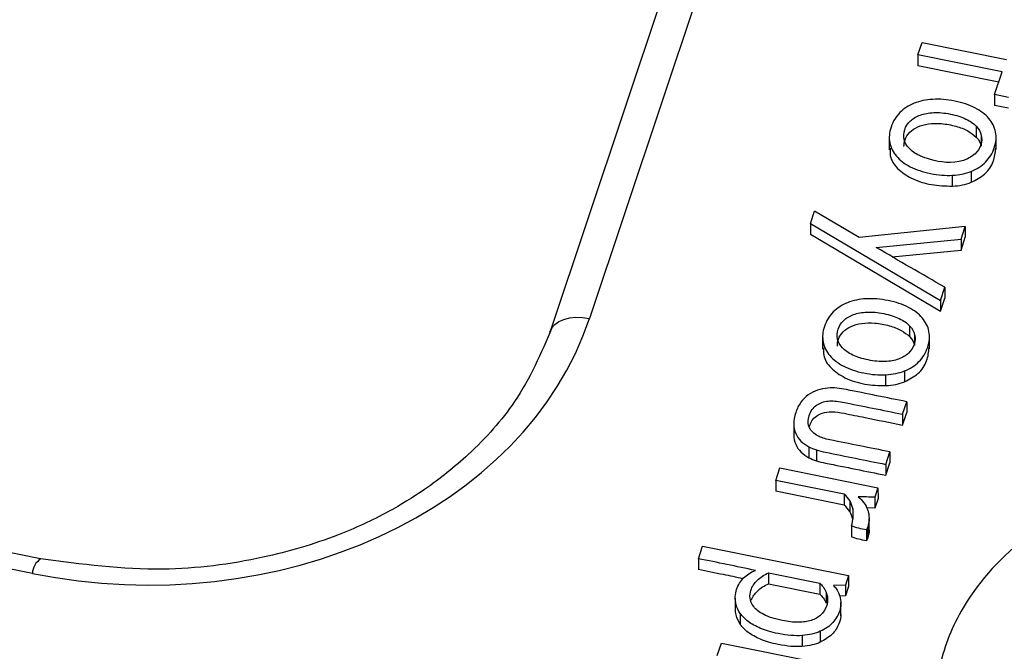
# Model space of a CAD drawing. Units: inches. Extents: x 0 to 34, y 0 to 22.
# Drawn here: x 27.9 to 28.1, y 15.5 to 15.6 of the extents above; entities that cross this region are included whole.
import ezdxf

# ---------------------------------------------------------------- set-up
doc = ezdxf.new("R2010")
doc.units = ezdxf.units.IN
doc.header["$MEASUREMENT"] = 0

msp = doc.modelspace()

# ---------------------------------------------------------------- linework, layer by layer
at = {"color": 7, "linetype": 'Continuous', "lineweight": 25}
for p, q in [((28.05450694585259, 15.65854076530161), (28.01465429316367, 15.5392428048093)), ((28.05003242971086, 15.65706766048089), (28.01017977702194, 15.53776969998859)), ((28.05202966062612, 15.56923550082724), (28.05250240195304, 15.57065064065707)), ((28.05250240195304, 15.57065064065707), (28.06209720858621, 15.56871883384514)), ((28.06162446725927, 15.56730369401541), (28.05202966062612, 15.56923550082724)), ((28.05202966062612, 15.56923550082724), (28.052031896072, 15.56799783874309)), ((28.06123721101115, 15.56614445171984), (28.052031896072, 15.56799783874309)), ((28.06075681656355, 15.56470640245682), (28.06162446725927, 15.56730369401541)), ((28.06232070133722, 15.56439153177998), (28.06075681656355, 15.56470640245682)), ((28.06075681656355, 15.56470640245682), (28.06075905200943, 15.56346874037267)), ((28.0623229367831, 15.56315386969584), (28.06075905200943, 15.56346874037267)), ((28.05866949335289, 15.56110400495217), (28.05867172879877, 15.55986634286802)), ((28.04876624335615, 15.55999095138533), (28.0487690376635, 15.55844387378015)), ((28.05923602066871, 15.56009764243374), (28.05923825611459, 15.55885998034959)), ((28.06093028364378, 15.55846748404023), (28.06092748933643, 15.56001456164542)), ((28.0580918581116, 15.55596890871055), (28.05809409355748, 15.55473124662848)), ((28.05596376139165, 15.55429346527811), (28.05596152594577, 15.55553112736226)), ((28.03979413041791, 15.55006074109569), (28.04026343027165, 15.55146561123858)), ((28.04533145912362, 15.54846680441378), (28.04026343027165, 15.55146561123858)), ((28.03979413041791, 15.55006074109569), (28.0397963658638, 15.54882307901154)), ((28.03979413041791, 15.55006074109569), (28.05460459140945, 15.54129350939815)), ((28.05741928851119, 15.54971926998004), (28.04533145912362, 15.54846680441378)), ((28.05693396334973, 15.54826642846265), (28.05741928851119, 15.54971926998004)), ((28.05741928851119, 15.54971926998004), (28.05742152395707, 15.54848160789589)), ((28.0397963658638, 15.54882307901154), (28.05460682685533, 15.540055847314)), ((28.04728413311536, 15.54733128807183), (28.05693396334973, 15.54826642846265)), ((28.05693396334973, 15.54826642846265), (28.05693619879562, 15.5470287663785)), ((28.05693619879562, 15.5470287663785), (28.05742152395707, 15.54848160789589)), ((28.04908901813113, 15.54626831433346), (28.05693619879562, 15.5470287663785)), ((27.95218169391855, 15.51188853577023), (27.79880445955247, 15.54276932341509)), ((28.05460459140945, 15.54129350939815), (28.05510251202348, 15.54278403542926)), ((28.05510251202348, 15.54278403542926), (28.05510474746936, 15.54154637334511)), ((27.95124406709939, 15.51022786822949), (27.79786683273332, 15.54110865587435)), ((28.05460459140945, 15.54129350939815), (28.05460682685533, 15.5400558473156)), ((28.05460682685533, 15.5400558473156), (28.05510474746936, 15.54154637334511)), ((28.05108729723151, 15.53840688262021), (28.05108953267739, 15.53716922053606)), ((28.04118404723475, 15.53729382905346), (28.04118684154211, 15.53574675144827)), ((28.05165382454739, 15.53740052010181), (28.05165605999327, 15.53616285801766)), ((28.05334808752236, 15.53577036170828), (28.05334529321501, 15.53731743931346)), ((28.05050966199024, 15.53327178637863), (28.05051189743612, 15.53203412429656)), ((28.04838156527027, 15.53159634294611), (28.04837932982439, 15.53283400503026)), ((28.05027893496192, 15.52834477312457), (28.05075282573747, 15.52976334119204)), ((28.05075282573747, 15.52976334119204), (28.05075506118335, 15.52852567910789)), ((28.05027893496192, 15.52834477312457), (28.0502811704078, 15.52710711104042)), ((28.0502811704078, 15.52710711104042), (28.05075506118335, 15.52852567910789)), ((28.03789486236143, 15.52724703125454), (28.03789709780731, 15.52600936917039)), ((28.03963110514494, 15.52461917124753), (28.03963334059082, 15.52338150916338)), ((28.04047599348666, 15.52427718525872), (28.04047822893254, 15.52303952317457)), ((28.04837193937946, 15.52263622756212), (28.04884468198185, 15.52405137120996)), ((28.04884468198185, 15.52405137120996), (28.04884691742773, 15.52281370912581)), ((28.03585453833401, 15.52081565998949), (28.03632727966096, 15.52223079981928)), ((28.03632727966096, 15.52223079981928), (28.04748597106775, 15.51998412233055)), ((28.04837193937946, 15.52263622756212), (28.04837417482534, 15.52139856547797)), ((28.04837417482534, 15.52139856547797), (28.04884691742773, 15.52281370912581)), ((28.04362994089361, 15.51925016259898), (28.03585453833401, 15.52081565998949)), ((28.03585453833401, 15.52081565998949), (28.03585677377989, 15.51957799790533)), ((28.04748597106775, 15.51998412233055), (28.04711969104932, 15.5188876395952)), ((28.04748597106775, 15.51998412233055), (28.04748820651363, 15.5187464602464)), ((28.04363217633949, 15.51801250051483), (28.03585677377989, 15.51957799790533)), ((28.04362994089361, 15.51925016259898), (28.04363217633949, 15.51801250051483)), ((28.04711969104932, 15.5188876395952), (28.04712192649521, 15.51764997751105)), ((28.04748820651363, 15.5187464602464), (28.04712192649521, 15.51764997751105)), ((28.04427139067345, 15.51851030131261), (28.04427362611934, 15.51727263922846)), ((28.04460970733469, 15.51762302568132), (28.04461194278057, 15.51638536359717)), ((28.04712192649521, 15.51764997751105), (28.04620805477209, 15.51768650146412)), ((28.04647458771801, 15.51524752323802), (28.04647235227212, 15.51648518532217)), ((28.04445248854565, 15.51563238024758), (28.04445472399154, 15.51439471816343)), ((28.04631025134866, 15.51552164174576), (28.04616478217496, 15.51517060869737)), ((28.04631025134866, 15.51552164174576), (28.04631248679455, 15.51428397966161)), ((28.04616478217496, 15.51517060869737), (28.04616701762084, 15.51393294661322)), ((28.04631248679455, 15.51428397966161), (28.04616701762084, 15.51393294661322)), ((28.02704724441624, 15.51190326141334), (28.02751998165637, 15.51331840328955)), ((28.02751998165637, 15.51331840328955), (28.04414128666778, 15.50997188975673)), ((28.02704724441624, 15.51190326141334), (28.02704947986213, 15.51066559932919)), ((28.03503410607676, 15.51029519630574), (28.04087116552511, 15.50911996262239)), ((28.03503410607676, 15.51029519630574), (28.03503634152265, 15.50905753422159)), ((28.04414128666778, 15.50997188975673), (28.04378416396806, 15.50890281923537)), ((28.04414128666778, 15.50997188975673), (28.04414352211366, 15.50873422767258)), ((28.03503634152265, 15.50905753422159), (28.04087340097099, 15.50788230053824)), ((28.04087116552511, 15.50911996262239), (28.04087340097099, 15.50788230053824)), ((28.04378416396806, 15.50890281923537), (28.04241470074183, 15.50885673838688)), ((28.04378416396806, 15.50890281923537), (28.04378639941394, 15.50766515715122)), ((28.04414352211366, 15.50873422767258), (28.04378639941394, 15.50766515715122)), ((28.04157637567252, 15.50807837111085), (28.04157861111841, 15.5068407090267)), ((28.04378639941394, 15.50766515715122), (28.04311462644183, 15.50764255277021)), ((28.0312409380888, 15.50742960921238), (28.03124317353468, 15.50619194712823)), ((28.04326645097851, 15.50541745440573), (28.04326365667115, 15.50696453201091)), ((28.03181407144646, 15.5056665188446), (28.03181630689235, 15.50442885676045)), ((28.03886184575142, 15.503161410907), (28.0388640811973, 15.50192374882285)), ((28.04092089457989, 15.50363914308664), (28.04092313002577, 15.50240148100248)), ((28.02919264149018, 15.50087343148379), (28.02966537533845, 15.50228858120694)), ((28.02966537533845, 15.50228858120694), (28.04082408695333, 15.5000418996496))]:
    msp.add_line(p, q, dxfattribs=at)
at = {"color": 7, "linetype": 'Continuous', "lineweight": 25, "flags": 128}
msp.add_lwpolyline([(28.01015673811548, 15.53769525169533), (28.01036207603268, 15.53815373362102), (28.01069799376998, 15.53855507503236), (28.01115428463689, 15.53888708137364), (28.01171708446633, 15.53913966480019), (28.01236929287025, 15.5393051506924), (28.01309109282636, 15.53937851084517), (28.01386055280823, 15.5393575162474), (28.01465429316367, 15.5392428048093)], dxfattribs=at)
at = {"color": 8, "linetype": 'Continuous', "lineweight": 25}
msp.add_arc((27.95334841169399, 15.51011665287055), 0.00210728143087246, 123.0291579768499, 176.9747123197746, dxfattribs=at)
at = {"color": 7, "linetype": 'Continuous', "lineweight": 25}
msp.add_ellipse((27.96316381722994, 15.55090888402871), major_axis=(0.05317891520389395, -0.002821181063445977), ratio=0.7880086114275563, start_param=4.528304906447385, end_param=6.068942972249297, dxfattribs=at)
for points, knots in [([(28.45562587597317, 15.51455425149637), (28.45465045187848, 15.51907299177504), (28.451732656887, 15.53258994078696), (28.44378002089038, 15.55431298383794), (28.43208541866179, 15.57958456056127), (28.41764615056605, 15.60386149442073), (28.40048753067542, 15.62736571702075), (28.38084967035632, 15.64959469519352), (28.35895058927682, 15.67037819036486), (28.33501461285446, 15.68957480617626), (28.30880563325204, 15.70732701686524), (28.28080877113118, 15.72324233220854), (28.25129019754603, 15.73721091943619), (28.22052508185086, 15.74915857048796), (28.18822905484651, 15.75915853304821), (28.15502733638255, 15.76696553193248), (28.12121786355715, 15.77254444326134), (28.08709198207734, 15.77589609998664), (28.0523500832695, 15.77701640063459), (28.01768673856557, 15.77583490149478), (27.9833981311703, 15.77239515742883), (27.94975891735617, 15.76677294583467), (27.91648803248411, 15.7588872792246), (27.88427109076726, 15.7488504870336), (27.85336912875929, 15.73677989293098), (27.82400915042315, 15.72281767358104), (27.79596031315477, 15.70681509314795), (27.76985295962387, 15.68907559112121), (27.74587565801559, 15.66978442993939), (27.72409368781843, 15.64906418562576), (27.70439486595285, 15.62672693775109), (27.68724854347764, 15.60318792646343), (27.67277032906875, 15.57876149622062), (27.66114391918605, 15.55359084758413), (27.65298353557204, 15.5310729589341), (27.6499397322584, 15.51681812220774), (27.64879092569648, 15.51143799468869)], [0, 0, 0, 0, 0.01543617194183717, 0.04617436192609586, 0.07594024002832209, 0.1059143072202394, 0.1362108145739306, 0.1669490045581883, 0.1967148826604146, 0.2266889498523326, 0.2569854572060248, 0.2877236471902808, 0.3174895252925078, 0.3474635924844255, 0.3777600998381179, 0.4084982898223741, 0.4382641679246024, 0.468238235116522, 0.4985347424702158, 0.5292729324544735, 0.5590388105566994, 0.5890128777486161, 0.6193093851023072, 0.6500475750865622, 0.6798134531887903, 0.7097875203807097, 0.7400840277344037, 0.7708222177186618, 0.8004805937397889, 0.830344893016351, 0.8608586628501773, 0.891596852834437, 0.9213627309366647, 0.9513367981285826, 0.9816333054822752, 1, 1, 1, 1]), ([(28.0580918581116, 15.55596890871055), (28.05872632575842, 15.55622148974832), (28.05927143726331, 15.55657251479563), (28.06017642664129, 15.55748007983279), (28.06050969924808, 15.55802734864919), (28.06093322167637, 15.5592951528857), (28.06098048846053, 15.55989212061875), (28.06075834438313, 15.56102353561524), (28.06050418329459, 15.56153729586222), (28.05970452193681, 15.56245713607781), (28.05917851279317, 15.56285445918777), (28.05786929635751, 15.56353608870471), (28.05710072146224, 15.56379688453017), (28.05533858982177, 15.56415166999242), (28.05450487122218, 15.56421603288311), (28.05293831489008, 15.56413027777783), (28.0522313781809, 15.56397824221949), (28.05096546643435, 15.56347428381569), (28.05042334240596, 15.56312322850178), (28.04952091553578, 15.56221823326538), (28.04918764292903, 15.56167096444901), (28.04876183119036, 15.56039630721663), (28.04871213851927, 15.55980233257483), (28.04894014244922, 15.55867820398092), (28.04919492394942, 15.55816795054664), (28.04998074890819, 15.55724726440933), (28.05050675805185, 15.55684994129937), (28.05181597448747, 15.55616831178244), (28.05258454938275, 15.55590751595696), (28.05434668102327, 15.55555273049473), (28.0551805012656, 15.55548724505163), (28.05596152594577, 15.55553112736226)], [0, 0, 0, 0, 0.06842383317176119, 0.06842383317176119, 0.136847666343521, 0.136847666343521, 0.203807888110511, 0.203807888110511, 0.271149469776128, 0.271149469776128, 0.33881317982201, 0.33881317982201, 0.406108895768123, 0.406108895768123, 0.472735002600363, 0.472735002600363, 0.539728192013759, 0.539728192013759, 0.607042165274301, 0.607042165274301, 0.674739513161508, 0.674739513161508, 0.74028773889356, 0.74028773889356, 0.8054630436766, 0.8054630436766, 0.870327756408803, 0.870327756408803, 0.9348396975954231, 0.9348396975954231, 1, 1, 1, 1]), ([(28.05219387935056, 15.55777808409551), (28.05169992609825, 15.55801650058309), (28.05131176357109, 15.55828886696548), (28.0507323770602, 15.55890612841443), (28.05054530990473, 15.55924074928847), (28.05037393996261, 15.55995836137336), (28.05039377755394, 15.56032737736336), (28.05065018032133, 15.56109491290117), (28.05086673530057, 15.56142722458609), (28.05146460051518, 15.56199877126019), (28.05183918214456, 15.56222501361751), (28.05273405568412, 15.56254771220181), (28.05324543366471, 15.56263890603555), (28.05440824938582, 15.5626896940067), (28.05503793325082, 15.56263239648296), (28.05640799060135, 15.56235655078605), (28.05699627491333, 15.56216529438326), (28.05798534474678, 15.56168789990406), (28.058378426918, 15.56141493825685), (28.05866949335289, 15.56110400495217)], [0, 0, 0, 0, 0.11150260665646, 0.11150260665646, 0.221561630054116, 0.221561630054116, 0.333047683769118, 0.333047683769118, 0.444533737484121, 0.444533737484121, 0.554607222633022, 0.554607222633022, 0.665466839267441, 0.665466839267441, 0.7765875457580691, 0.7765875457580691, 0.8884251600324641, 0.8884251600324641, 1, 1, 1, 1]), ([(28.05044170511691, 15.55879598766304), (28.05045999154322, 15.55906194503971), (28.05050002251119, 15.5596441545455), (28.05105499888771, 15.56045581271672), (28.05199465488272, 15.56110515803377), (28.05327598696458, 15.56143664629153), (28.05478199742878, 15.56145221984911), (28.05631395043648, 15.56116048662985), (28.05772199206598, 15.56066364983356), (28.05837181688753, 15.56011811985802), (28.05867172879877, 15.55986634286802)], [0, 0, 0, 0, 0.09491161041400681, 0.2077717959323311, 0.3192766979837139, 0.4386246512089705, 0.5765051698300184, 0.7348604942218167, 0.8776308732969272, 1, 1, 1, 1]), ([(28.05923602066871, 15.56009764243374), (28.05932225755928, 15.55973652522688), (28.05930127531274, 15.55936408273895), (28.05904487254534, 15.55859654720113), (28.05883005581827, 15.55826313111417), (28.05852862374802, 15.55798006670893)], [0, 0, 0, 0, 0.4999999999998549, 0.4999999999998549, 1, 1, 1, 1]), ([(28.04887902918407, 15.55859943970054), (28.04885950518906, 15.55831528897318), (28.04880366888277, 15.55750265164954), (28.04965558307727, 15.5562232249393), (28.05131982458556, 15.55507276142155), (28.05353479726556, 15.55436326113968), (28.05515913257743, 15.5543165861471), (28.05596376139165, 15.55429346527811)], [0, 0, 0, 0, 0.1075892898192239, 0.3076925874643502, 0.5200252629514887, 0.7622402833305506, 1, 1, 1, 1]), ([(28.05809409355748, 15.55473124662848), (28.05863474675841, 15.55501596354061), (28.0597600963103, 15.5556085912157), (28.06073018442708, 15.55705784706945), (28.06083896718621, 15.5581138812527), (28.0608917763875, 15.558626538977)], [0, 0, 0, 0, 0.3223947697731472, 0.6710527359737122, 1, 1, 1, 1]), ([(28.05050966199024, 15.53327178637863), (28.05114412963705, 15.53352436741632), (28.05168924114192, 15.53387539246373), (28.05259423051985, 15.53478295750091), (28.0529275031267, 15.53533022631722), (28.05335102555497, 15.53659803055376), (28.0533982923391, 15.53719499828683), (28.05317614826174, 15.5383264132833), (28.05292198717319, 15.53884017353028), (28.05212232581541, 15.53976001374586), (28.05159631667181, 15.54015733685584), (28.05028710023621, 15.54083896637269), (28.04951852534091, 15.54109976219813), (28.04775639370037, 15.54145454766039), (28.04692267510078, 15.54151891055111), (28.04535611876864, 15.54143315544588), (28.04464918205947, 15.54128111988751), (28.04338327031296, 15.54077716148368), (28.04284114628462, 15.54042610616979), (28.0419387194144, 15.53952111093345), (28.04160544680765, 15.53897384211705), (28.04117963506894, 15.53769918488469), (28.04112994239789, 15.5371052102429), (28.04135794632782, 15.53598108164891), (28.04161272782798, 15.53547082821474), (28.04239855278687, 15.53455014207735), (28.04292456193044, 15.5341528189674), (28.04423377836605, 15.53347118945052), (28.04500235326137, 15.53321039362503), (28.04676448490185, 15.53285560816278), (28.04759830514421, 15.53279012271966), (28.04837932982439, 15.53283400503026)], [0, 0, 0, 0, 0.06842383317158039, 0.06842383317158039, 0.136847666343212, 0.136847666343212, 0.203807888110123, 0.203807888110123, 0.271149469775732, 0.271149469775732, 0.338813179821685, 0.338813179821685, 0.40610889576779, 0.40610889576779, 0.4727350026, 0.4727350026, 0.539728192013428, 0.539728192013428, 0.6070421652739679, 0.6070421652739679, 0.674739513161156, 0.674739513161156, 0.740287738893213, 0.740287738893213, 0.8054630436762931, 0.8054630436762931, 0.870327756408578, 0.870327756408578, 0.934839697595309, 0.934839697595309, 1, 1, 1, 1]), ([(28.0446116832292, 15.53508096176354), (28.04411772997685, 15.53531937825112), (28.04372956744962, 15.53559174463354), (28.04315018093882, 15.53620900608244), (28.04296311378329, 15.53654362695656), (28.04279174384124, 15.53726123904144), (28.04281158143258, 15.53763025503144), (28.04306798419993, 15.5383977905692), (28.04328453917917, 15.53873010225411), (28.04388240439376, 15.53930164892821), (28.04425698602319, 15.53952789128552), (28.04515185956276, 15.53985058986981), (28.04566323754327, 15.53994178370362), (28.04682605326444, 15.5399925716747), (28.04745573712949, 15.53993527415098), (28.04882579447997, 15.53965942845409), (28.04941407879192, 15.53946817205132), (28.0504031486254, 15.53899077757209), (28.05079623079662, 15.53871781592489), (28.05108729723151, 15.53840688262021)], [0, 0, 0, 0, 0.11150260665641, 0.11150260665641, 0.221561630054009, 0.221561630054009, 0.333047683769046, 0.333047683769046, 0.444533737484018, 0.444533737484018, 0.554607222632982, 0.554607222632982, 0.665466839267378, 0.665466839267378, 0.77658754575802, 0.77658754575802, 0.8884251600324751, 0.8884251600324751, 1, 1, 1, 1]), ([(28.01036490315883, 15.53815821045745), (28.00914053683154, 15.53529800010354), (28.00693384299338, 15.53014299998378), (28.00150125070628, 15.52410241413376), (27.99645211188926, 15.52003659357801), (27.99144526463046, 15.51696530266164), (27.9853897164107, 15.51415898834869), (27.97682608187024, 15.51165319149539), (27.96527077853672, 15.51015257681817), (27.9568257206356, 15.51127185695306), (27.95219190714701, 15.51188600731737)], [0, 0, 0, 0, 0.1578217559646988, 0.2844445233847626, 0.3804421880391373, 0.4506324751425169, 0.5404030591665581, 0.6613444142132895, 0.8141792703169594, 1, 1, 1, 1]), ([(28.04285950899551, 15.53609886533104), (28.04287779542183, 15.53636482270772), (28.0429178263898, 15.53694703221352), (28.0434728027663, 15.53775869038477), (28.04441245876135, 15.53840803570175), (28.04569379084318, 15.5387395239596), (28.04719980130739, 15.53875509751711), (28.04873175431511, 15.5384633642979), (28.05013979594459, 15.5379665275016), (28.05078962076615, 15.53742099752606), (28.05108953267739, 15.53716922053606)], [0, 0, 0, 0, 0.09491161041977003, 0.2077717959338464, 0.3192766979855498, 0.4386246512087841, 0.576505169833338, 0.734860494222601, 0.877630873296166, 1, 1, 1, 1]), ([(28.05165382454739, 15.53740052010181), (28.05174006143791, 15.53703940289493), (28.05171907919137, 15.53666696040703), (28.05146267642402, 15.53589942486926), (28.05124785969692, 15.53556600878215), (28.05094642762653, 15.53528294437702)], [0, 0, 0, 0, 0.500000000000143, 0.500000000000143, 1, 1, 1, 1]), ([(28.04129683306266, 15.53590231736867), (28.04127730906766, 15.53561816664127), (28.04122147276136, 15.5348055293176), (28.04207338695592, 15.53352610260736), (28.04373762846416, 15.53237563908959), (28.04595260114418, 15.53166613880776), (28.04757693645605, 15.53161946381513), (28.04838156527027, 15.53159634294611)], [0, 0, 0, 0, 0.1075892898323119, 0.3076925874729608, 0.5200252629537019, 0.7622402833308348, 1, 1, 1, 1]), ([(28.05051189743612, 15.53203412429656), (28.05105255063703, 15.53231884120871), (28.05217790018887, 15.53291146888381), (28.05314798830571, 15.53436072473751), (28.05325677106481, 15.53541675892075), (28.05330958026607, 15.53592941664505)], [0, 0, 0, 0, 0.322394769775763, 0.6710527359725398, 1, 1, 1, 1]), ([(28.04982130856753, 15.53461717590233), (28.04937227971345, 15.53445525249178), (28.0488578640898, 15.53436500535769), (28.04769596999304, 15.5343210106465), (28.04706073614365, 15.53437576863589), (28.04569067879316, 15.53465161433278), (28.04510563648146, 15.53484254527599), (28.0446116832292, 15.53508096176354)], [0, 0, 0, 0, 0.33404710920771, 0.33404710920771, 0.668094218415421, 0.668094218415421, 1, 1, 1, 1]), ([(28.04179155288664, 15.53131160714443), (28.0413804709463, 15.53127735112115), (28.04098322977323, 15.5312000818387), (28.04022295030927, 15.53095088983208), (28.03987198335068, 15.53077287971905), (28.03955688380481, 15.53054742152851)], [0, 0, 0, 0, 0.4999999999997179, 0.4999999999997179, 1, 1, 1, 1]), ([(28.05075282221951, 15.52976334327026), (28.04847086174514, 15.53022279044386), (28.04618890127064, 15.53068223761747), (28.04350605584804, 15.53122239848374), (28.04312914027222, 15.5312763444432), (28.04278288870846, 15.53130948870165)], [0, 0, 0, 0, 0.850574712643602, 0.850574712643602, 1, 1, 1, 1]), ([(28.04064060473067, 15.52586773350771), (28.0401853280768, 15.52610933377992), (28.03986329315011, 15.52642334765134), (28.03948618939974, 15.52719725053162), (28.03947949011171, 15.52765571953801), (28.039827465296, 15.52869737491073), (28.04010110242769, 15.52909009467493), (28.04086301840363, 15.52962984986395), (28.04131250034372, 15.52978900317744), (28.0422846854949, 15.52988850037829), (28.04282511812265, 15.52984551562985), (28.0457208877852, 15.52926248485356), (28.04799991137357, 15.52880362898907), (28.05027893496192, 15.52834477312457)], [0, 0, 0, 0, 0.126793508638528, 0.126793508638528, 0.255107232070818, 0.255107232070818, 0.375248106876826, 0.375248106876826, 0.495967274793111, 0.495967274793111, 0.603317043853392, 0.603317043853392, 1, 1, 1, 1]), ([(28.03871231947419, 15.52970814373668), (28.03846552078831, 15.5293775098973), (28.03826763221075, 15.528982174134), (28.03796315392445, 15.52807072568287), (28.03788958592518, 15.52763938847975), (28.03789486236143, 15.52724703125454)], [0, 0, 0, 0, 0.492481203007501, 0.492481203007501, 1, 1, 1, 1]), ([(28.03965258571577, 15.52691702228867), (28.03974193456247, 15.5271510865196), (28.03991126114053, 15.52759466577927), (28.04043422484609, 15.52813560768772), (28.04120801230235, 15.52853377006594), (28.04233479727777, 15.52868969760828), (28.04397427003785, 15.52838616565927), (28.04663607078799, 15.52783559521125), (28.04885730336882, 15.52739167516965), (28.0502811704078, 15.52710711104042)], [0, 0, 0, 0, 0.07823827589931834, 0.1482707390336948, 0.2130240257445176, 0.3068299500252526, 0.4252287027818518, 0.6315568607585504, 1, 1, 1, 1]), ([(28.03789486236143, 15.52724703125454), (28.03790339947161, 15.52685036056771), (28.03797281659087, 15.52649096096856), (28.03826006713401, 15.52583505347909), (28.03845862165783, 15.52554274641111), (28.03898240898111, 15.52502770802119), (28.0392844704799, 15.52480598501951), (28.03963110514494, 15.52461917124753)], [0, 0, 0, 0, 0.332094306223885, 0.332094306223885, 0.6660471531118, 0.6660471531118, 1, 1, 1, 1]), ([(28.03789709780731, 15.52600936917039), (28.03790563491749, 15.52561269848356), (28.03797505203676, 15.52525329888441), (28.03826230257989, 15.52459739139494), (28.03846085710371, 15.52430508432696), (28.03898464442699, 15.52379004593704), (28.03928670592578, 15.52356832293536), (28.03963334059082, 15.52338150916338)], [0, 0, 0, 0, 0.332094306223885, 0.332094306223885, 0.6660471531118, 0.6660471531118, 1, 1, 1, 1]), ([(28.04884468198185, 15.52405137120996), (28.0465656583935, 15.52451022707445), (28.04428663480511, 15.52496908293897), (28.0414437290918, 15.52554147015144), (28.0409895287062, 15.52568777273163), (28.04064060473067, 15.52586773350771)], [0, 0, 0, 0, 0.801652892561964, 0.801652892561964, 1, 1, 1, 1]), ([(28.04047599348666, 15.52427718525872), (28.04079168594321, 15.5241807114668), (28.04113838899526, 15.52409262188468), (28.0437992077724, 15.52355689583669), (28.04608557357596, 15.52309656169938), (28.04837193937946, 15.52263622756212)], [0, 0, 0, 0, 0.140728476821311, 0.140728476821311, 1, 1, 1, 1]), ([(28.04047822893254, 15.52303952317457), (28.04079392138909, 15.52294304938266), (28.04114062444114, 15.52285495980053), (28.04380144321829, 15.52231923375254), (28.04608780902184, 15.52185889961522), (28.04837417482534, 15.52139856547797)], [0, 0, 0, 0, 0.140728476821311, 0.140728476821311, 1, 1, 1, 1]), ([(28.08556688191981, 15.5199934147673), (28.08428313374584, 15.52008251891803), (28.08075655614795, 15.5201972459745), (28.07343886282826, 15.51940476342692), (28.06434362974328, 15.51516722572176), (28.05777594105918, 15.50815330419532), (28.05448497692984, 15.50098811625291), (28.05388051404696, 15.49471927708178), (28.05475591036341, 15.48878068875899), (28.0569697935668, 15.48237563492083), (28.06287154947114, 15.47687005420062), (28.07176290111138, 15.47256289684053), (28.08208131203659, 15.471579256817), (28.08828297646379, 15.47381021833642), (28.09055455352787, 15.47484596596209)], [0, 0, 0, 0, 0.0366598232160309, 0.100281261891931, 0.207746579430489, 0.327788513354498, 0.411004657223684, 0.483395711510579, 0.55577067027557, 0.629711980829387, 0.7228549356724889, 0.8100055916475011, 0.925031744637108, 1, 1, 1, 1]), ([(28.04445248854565, 15.51563238024758), (28.04456466475634, 15.51596817704539), (28.04463009935477, 15.51630187716872), (28.044695912356, 15.51698032886016), (28.0446776981289, 15.51730580869733), (28.04460970733469, 15.51762302568132)], [0, 0, 0, 0, 0.50303139863738, 0.50303139863738, 1, 1, 1, 1]), ([(28.04631207057696, 15.51744118021967), (28.04641124525838, 15.51714694040086), (28.04646830937568, 15.51683923730375), (28.04647601654486, 15.51618674641554), (28.04642242755941, 15.5158574385436), (28.04631025134866, 15.51552164174576)], [0, 0, 0, 0, 0.500000000000122, 0.500000000000122, 1, 1, 1, 1]), ([(28.04645985977635, 15.51524615884166), (28.04646479372044, 15.51521668296618), (28.04651863178058, 15.51489504901007), (28.04641060948081, 15.51457484177335), (28.04631248679455, 15.51428397966161)], [0, 0, 0, 0, 0.09164416541145792, 1, 1, 1, 1]), ([(28.03210744839, 15.50962852575499), (28.03137454926711, 15.50978252947113), (28.02969129048564, 15.51013623177404), (28.02800279572748, 15.5104745733395), (28.02704947986213, 15.51066559932919)], [0, 0, 0, 0, 0.4354049008720285, 1, 1, 1, 1]), ([(28.03124375428461, 15.50756228603555), (28.03126060939851, 15.50786607720802), (28.03130812852446, 15.50814906667953), (28.03157025456788, 15.50893373470696), (28.03183817692284, 15.50936982437551), (28.03254083244905, 15.51006349617629), (28.0329912510645, 15.51034446309116), (28.03353594759883, 15.51056757803784)], [0, 0, 0, 0, 0.192455580046099, 0.192455580046099, 0.595571997709918, 0.595571997709918, 1, 1, 1, 1]), ([(28.0329244374648, 15.50741406130302), (28.03289626792424, 15.50773788856945), (28.03292404971511, 15.50803216585514), (28.03316099334388, 15.508741450928), (28.03341493937384, 15.50912410160761), (28.03411960822504, 15.50979546841283), (28.03454244678336, 15.51007603075059), (28.03503410607676, 15.51029519630574)], [0, 0, 0, 0, 0.236130677782416, 0.236130677782416, 0.618722155708324, 0.618722155708324, 1, 1, 1, 1]), ([(28.03307133771542, 15.50721387655349), (28.03322276708168, 15.50759093114098), (28.0334576442351, 15.50792499638895), (28.03412184367093, 15.50855780632867), (28.03454468222924, 15.50883836866645), (28.03503634152265, 15.50905753422159)], [0.2800000000000623, 0.2800000000000623, 0.2800000000000623, 0.2800000000000623, 0.618722155708324, 0.618722155708324, 1, 1, 1, 1]), ([(28.04087116713587, 15.50911996946205), (28.04098352128688, 15.50900592417664), (28.04110874484161, 15.50886003208951), (28.04137612010054, 15.50850632823895), (28.04148743450107, 15.50830472522109), (28.04157637567252, 15.50807837111085)], [0, 0, 0, 0, 0.5, 0.5, 1, 1, 1, 1]), ([(28.03181407144646, 15.5056665188446), (28.03160264751881, 15.50599067271432), (28.03145078217998, 15.50631014905236), (28.03126526939661, 15.50694281354007), (28.03123015984449, 15.50725418140149), (28.03124375428461, 15.50756228603555)], [0, 0, 0, 0, 0.497576223305118, 0.497576223305118, 1, 1, 1, 1]), ([(28.04087340258175, 15.5078823073779), (28.04098575673276, 15.50776826209249), (28.0411109802875, 15.50762237000536), (28.04137835554642, 15.5072686661548), (28.04148966994695, 15.50706706313694), (28.04157861111841, 15.5068407090267)], [0, 0, 0, 0, 0.5, 0.5, 1, 1, 1, 1]), ([(28.04276181952278, 15.50843212302671), (28.04286924846939, 15.50827518583869), (28.04297175221168, 15.50807535674827), (28.04316690928759, 15.50758991476213), (28.04323198599137, 15.5073061971505), (28.04328206574714, 15.50666380849678), (28.04324028607125, 15.50633177427987), (28.04296099019962, 15.50549570878331), (28.04269844453725, 15.50504756569376), (28.04197347302022, 15.50422401296416), (28.04149906431191, 15.50389208819437), (28.04092089457989, 15.50363914308664)], [0, 0, 0, 0, 0.171975923849469, 0.171975923849469, 0.343951847698939, 0.343951847698939, 0.517736828403183, 0.517736828403183, 0.759672781932592, 0.759672781932592, 1, 1, 1, 1]), ([(28.04157637567252, 15.50807837111085), (28.04166972217307, 15.50785113003681), (28.04172251554018, 15.50760938697171), (28.04177101752162, 15.50708471521987), (28.04173133769053, 15.50681111827856), (28.04149668337215, 15.50610868620155), (28.04127957733469, 15.50576841711866), (28.0409783185561, 15.50549994566881)], [0, 0, 0, 0, 0.292001287807198, 0.292001287807198, 0.589015381702795, 0.589015381702795, 1, 1, 1, 1]), ([(28.03449198701624, 15.50554790111445), (28.03397423768323, 15.50582767829063), (28.03359023935068, 15.50612801729493), (28.03309337237561, 15.5067656786299), (28.03295701233445, 15.50708934707283), (28.0329244374648, 15.50741406130302)], [0, 0, 0, 0, 0.496644899824995, 0.496644899824995, 1, 1, 1, 1]), ([(28.03181630689235, 15.50442885676045), (28.03161501328614, 15.50478132926613), (28.03129213852503, 15.50534669484439), (28.03126826593297, 15.50596144995052), (28.03125927651148, 15.50619294105727)], [0, 0, 0, 0, 0.6234417503271452, 1, 1, 1, 1]), ([(28.03886184575142, 15.503161410907), (28.03806840315564, 15.50309443007442), (28.03715299767904, 15.50316902786746), (28.03534681274758, 15.50353268296626), (28.03467904054632, 15.50372929976149), (28.03356189577772, 15.50420998753557), (28.03308819221711, 15.50447014981351), (28.03232595182314, 15.50504207912654), (28.03203104535837, 15.50534490450922), (28.03181407144646, 15.5056665188446)], [0, 0, 0, 0, 0.306802939151909, 0.306802939151909, 0.5375607053516149, 0.5375607053516149, 0.7679144292223999, 0.7679144292223999, 1, 1, 1, 1]), ([(28.0383961848682, 15.50466675362356), (28.03784087172269, 15.5046651938989), (28.03724219845313, 15.5047308756324), (28.03570914392594, 15.5050395389846), (28.03500533102022, 15.50526901090185), (28.03449198701624, 15.50554790111445)], [0, 0, 0, 0, 0.422413793103433, 0.422413793103433, 1, 1, 1, 1]), ([(28.04324062394952, 15.50557138334667), (28.04324754747411, 15.50548717471939), (28.04327761600252, 15.50512146077273), (28.04299354275174, 15.50432497679049), (28.04235627951823, 15.50321442465426), (28.04140244822154, 15.50267337077147), (28.04092313002577, 15.50240148100248)], [0, 0, 0, 0, 0.06638542387371672, 0.288308646643854, 0.642361687418891, 1, 1, 1, 1]), ([(28.0388640811973, 15.50192374882285), (28.03807063860152, 15.50185676799027), (28.03715523312493, 15.50193136578332), (28.03534904819346, 15.50229502088211), (28.0346812759922, 15.50249163767734), (28.03356413122361, 15.50297232545143), (28.03309042766299, 15.50323248772937), (28.03232818726902, 15.50380441704239), (28.03203328080425, 15.50410724242507), (28.03181630689235, 15.50442885676045)], [0, 0, 0, 0, 0.306802939151909, 0.306802939151909, 0.5375607053516149, 0.5375607053516149, 0.7679144292223999, 0.7679144292223999, 1, 1, 1, 1])]:
    msp.add_open_spline(points, degree=3, knots=knots, dxfattribs=at)
for points in [[(28.05866949335289, 15.56110400495217), (28.05896610977213, 15.56079561118175), (28.05915533376247, 15.56046129917493), (28.05923602066871, 15.56009764243374)], [(28.05867172879877, 15.55986634286802), (28.05896834521801, 15.5595579490976), (28.05915756920835, 15.55922363709078), (28.05923825611459, 15.55885998034959)], [(28.05852862374802, 15.55798006670893), (28.05643304915226, 15.55601218526862), (28.05273175047758, 15.557518469761), (28.05219387935056, 15.55777808409551)], [(28.05596152594577, 15.55553112736226), (28.05674695595495, 15.55557412270931), (28.05745412979086, 15.55572064113448), (28.0580918581116, 15.55596890871055)], [(28.05596376139165, 15.55429346527811), (28.05674919140083, 15.55433646062516), (28.05745636523674, 15.55448297905033), (28.05809409355749, 15.5547312466264)], [(28.05510251202348, 15.54278403542926), (28.05249028089302, 15.54428151165445), (28.04987804976257, 15.54577898787963), (28.04728413311536, 15.54733128807183)], [(28.05108729723151, 15.53840688262021), (28.05138391365076, 15.53809848884982), (28.05157313764105, 15.53776417684298), (28.05165382454739, 15.53740052010181)], [(28.05108953267739, 15.53716922053606), (28.05138614909664, 15.53686082676567), (28.05157537308694, 15.53652651475883), (28.05165605999327, 15.53616285801766)], [(28.05094642762653, 15.53528294437702), (28.05064940088536, 15.53499899300812), (28.05027359809553, 15.53477478585131), (28.04982130856753, 15.53461717590233)], [(28.04837932982439, 15.53283400503026), (28.04916475983355, 15.5328770003773), (28.04987193366948, 15.53302351880252), (28.05050966199024, 15.53327178637863)], [(28.04278288870846, 15.53130948870165), (28.04243108716027, 15.53134009342582), (28.04210211032936, 15.53134050391885), (28.04179155288664, 15.53131160714443)], [(28.04838156527027, 15.53159634294611), (28.04916699527943, 15.53163933829315), (28.04987416911536, 15.53178585671837), (28.05051189743612, 15.53203412429448)], [(28.03955688380481, 15.53054742152851), (28.03923737892981, 15.53032285030157), (28.03895585748633, 15.53004309103763), (28.03871231947419, 15.52970814373668)], [(28.03963110514494, 15.52461917124753), (28.0398801977898, 15.52449222304418), (28.04016144568525, 15.52437708554863), (28.04047599348666, 15.52427718525872)], [(28.03963334059082, 15.52338150916338), (28.03988243323568, 15.52325456096003), (28.04016368113113, 15.52313942346449), (28.04047822893254, 15.52303952317457)], [(28.04427139067345, 15.51851030131261), (28.04411460013019, 15.51878688574812), (28.04390002043345, 15.51903122184489), (28.04362994089361, 15.51925016259898)], [(28.04711968657801, 15.51888763881955), (28.04649737989648, 15.51891541432564), (28.04587507321483, 15.51894318983174), (28.04524360929166, 15.51894355335432)], [(28.04524360929166, 15.51894355335432), (28.04548743014867, 15.51874452733768), (28.04570332779232, 15.51851821069424), (28.04588134690932, 15.5182629508532)], [(28.04427362611934, 15.51727263922846), (28.04411683557607, 15.51754922366397), (28.04390225587934, 15.51779355976074), (28.04363217633949, 15.51801250051483)], [(28.04460970733469, 15.51762302568132), (28.04454612186961, 15.5179393557016), (28.04443258654571, 15.51823282991348), (28.04427139067345, 15.51851030131261)], [(28.04588134690932, 15.5182629508532), (28.04606491601063, 15.51801023054668), (28.04620849056649, 15.51773630700207), (28.04631207057696, 15.51744118021967)], [(28.04461194278057, 15.51638536359717), (28.04454835731549, 15.51670169361745), (28.0444348219916, 15.51699516782933), (28.04427362611934, 15.51727263922846)], [(28.04616477523206, 15.51517060774234), (28.04558180334761, 15.51528798259943), (28.04499883146328, 15.51540535745651), (28.04445248854565, 15.51563238024758)], [(28.04616701067794, 15.51393294565818), (28.04558403879349, 15.51405032051528), (28.04500106690916, 15.51416769537236), (28.04445472399154, 15.51439471816343)], [(28.03353594759883, 15.51056757803784), (28.03137915136578, 15.51103108048535), (28.02921319789101, 15.51146717094934), (28.02704724441624, 15.51190326141334)], [(28.04241469685176, 15.50885673754671), (28.04253780438787, 15.50871858541907), (28.04265324592103, 15.50858563371668), (28.04276181952278, 15.50843212302671)], [(28.0409783185561, 15.50549994566881), (28.04068032045143, 15.50522716075745), (28.04031138559281, 15.50502351258826), (28.03987803532817, 15.50488037423805)], [(28.03987803532817, 15.50488037423805), (28.03944142438964, 15.50474154934935), (28.03894823733978, 15.50467262680982), (28.0383961848682, 15.50466675362356)], [(28.04092089457989, 15.50363914308664), (28.04034598552174, 15.50338188451729), (28.03965854902099, 15.50322407827794), (28.03886184575142, 15.503161410907)], [(28.04092313002577, 15.50240148100248), (28.04034822096762, 15.50214422243314), (28.03966078446688, 15.50198641619379), (28.0388640811973, 15.50192374882285)]]:
    msp.add_open_spline(points, degree=3, dxfattribs=at)

doc.saveas('drawing.dxf')
